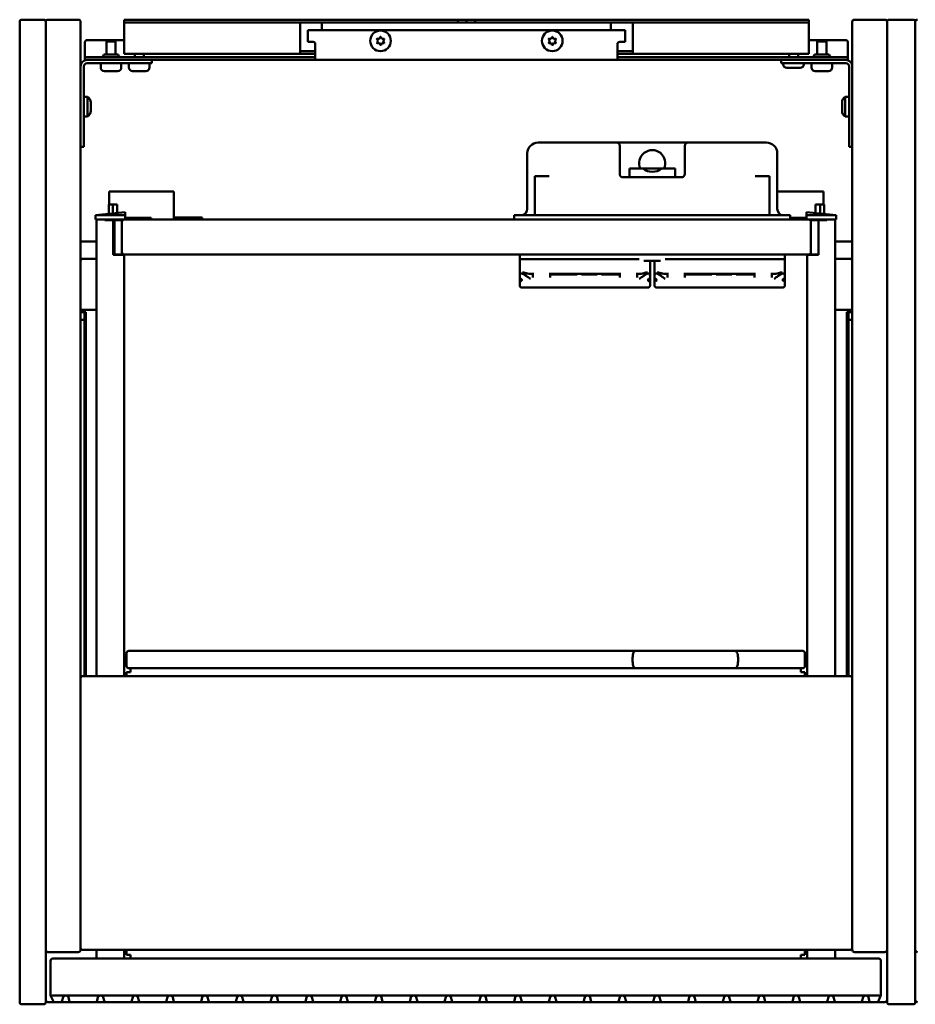
# Model space of a CAD drawing. Units: millimetres. Extents: x 451 to 1649, y 1259 to 1712.
# Drawn here: x 451 to 863, y 1259 to 1712 of the extents above; entities that cross this region are included whole.
import ezdxf

# ---------------------------------------------------------------- set-up
doc = ezdxf.new("R2010")
doc.units = ezdxf.units.MM
doc.header["$LTSCALE"] = 10
doc.layers.add('Visible Edges(Svedbergs)', color=7, linetype='Continuous', lineweight=50)

msp = doc.modelspace()

# ---------------------------------------------------------------- linework, layer by layer
at = {"layer": 'Visible Edges(Svedbergs)'}
for p, q in [((451, 1710.5), (451, 1259.5)), ((462, 1711.5), (452, 1711.5)), ((463, 1283.5), (463, 1710.5)), ((463, 1259.5), (463, 1710.5)), ((464, 1711.5), (478, 1711.5)), ((479, 1710.5), (479, 1283.5)), ((499, 1711.5), (504, 1711.5)), ((499, 1711.5), (499, 1710.25)), ((504, 1710.25), (499, 1710.25)), ((499, 1709), (499, 1710.25)), ((499, 1698.3), (499, 1709)), ((504, 1711.5), (652.5, 1711.5)), ((504, 1710.25), (652.5, 1710.25)), ((580, 1709), (580, 1710.25)), ((580, 1698.3), (580, 1709)), ((590, 1710.25), (590, 1709)), ((590, 1709), (590, 1706.75)), ((652.5, 1711.5), (656.5, 1711.5)), ((652.5, 1710.25), (652.5, 1711.5)), ((656.5, 1710.25), (652.5, 1710.25)), ((656.5, 1710.25), (656.5, 1711.5)), ((656.5, 1711.5), (660.5, 1711.5)), ((660.5, 1710.25), (656.5, 1710.25)), ((660.5, 1711.5), (660.5, 1710.25)), ((660.5, 1711.5), (809, 1711.5)), ((660.5, 1710.25), (809, 1710.25)), ((723, 1709), (723, 1710.25)), ((723, 1706.75), (723, 1709)), ((733, 1710.25), (733, 1709)), ((733, 1709), (733, 1698.3)), ((809, 1711.5), (814, 1711.5)), ((814, 1710.25), (809, 1710.25)), ((814, 1710.25), (814, 1711.5)), ((814, 1710.25), (814, 1709)), ((814, 1709), (814, 1698.3)), ((834, 1710.5), (834, 1283.5)), ((849, 1711.5), (835, 1711.5)), ((850, 1283.5), (850, 1710.5)), ((850, 1710.5), (850, 1259.5)), ((862, 1711.5), (851, 1711.5)), ((863, 1283.5), (863, 1710.5)), ((863, 1259.5), (863, 1710.5)), ((583.5, 1706.75), (583.5, 1701.3)), ((583.5, 1706.75), (586, 1706.75)), ((586, 1706.75), (727, 1706.75)), ((616.42, 1702.75), (616.91, 1703.6)), ((617.09, 1703.6), (617.58, 1702.75)), ((695.42, 1702.75), (695.91, 1703.6)), ((696.09, 1703.6), (696.58, 1702.75)), ((729.5, 1706.75), (727, 1706.75)), ((729.5, 1706.75), (729.5, 1701.3)), ((481, 1695.28), (481, 1701.14)), ((482, 1702.13), (499, 1702.13)), ((495.1, 1701.5), (490.9, 1701.5)), ((490.9, 1701.5), (490.9, 1695.5)), ((495.1, 1701.5), (495.1, 1695.5)), ((586, 1701.3), (583.5, 1701.3)), ((587, 1700.3), (587, 1695.5)), ((615.85, 1701.75), (615.35, 1702.6)), ((615.35, 1700.9), (615.85, 1701.75)), ((615.44, 1702.75), (616.42, 1702.75)), ((616.42, 1700.75), (615.44, 1700.75)), ((616.91, 1699.9), (616.42, 1700.75)), ((617.58, 1700.75), (617.09, 1699.9)), ((617.58, 1702.75), (618.56, 1702.75)), ((618.56, 1700.75), (617.58, 1700.75)), ((618.65, 1702.6), (618.15, 1701.75)), ((618.15, 1701.75), (618.65, 1700.9)), ((694.85, 1701.75), (694.35, 1702.6)), ((694.35, 1700.9), (694.85, 1701.75)), ((694.44, 1702.75), (695.42, 1702.75)), ((695.42, 1700.75), (694.44, 1700.75)), ((695.91, 1699.9), (695.42, 1700.75)), ((696.58, 1700.75), (696.09, 1699.9)), ((696.58, 1702.75), (697.56, 1702.75)), ((697.56, 1700.75), (696.58, 1700.75)), ((697.65, 1702.6), (697.15, 1701.75)), ((697.15, 1701.75), (697.65, 1700.9)), ((726, 1695.5), (726, 1700.3)), ((727, 1701.3), (729.5, 1701.3)), ((814, 1702.13), (831, 1702.13)), ((822.1, 1701.5), (817.9, 1701.5)), ((817.9, 1701.5), (817.9, 1695.5)), ((822.1, 1701.5), (822.1, 1695.5)), ((832, 1701.14), (832, 1695.28)), ((481, 1694.25), (481, 1695.28)), ((481, 1694.25), (482, 1694.25)), ((481, 1694.25), (481, 1693)), ((482, 1694.25), (586, 1694.25)), ((496.36, 1695.5), (489.64, 1695.5)), ((499, 1698.3), (499, 1695.8)), ((499, 1695.8), (580.14, 1695.8)), ((503.9, 1695.8), (503.9, 1694.25)), ((508.1, 1695.8), (508.1, 1694.25)), ((580, 1698.3), (580, 1695.85)), ((580.14, 1697.05), (581, 1697.05)), ((581, 1695.8), (580.14, 1695.8)), ((581, 1697.05), (587, 1697.05)), ((587, 1695.8), (581, 1695.8)), ((587, 1694.25), (586, 1694.25)), ((587, 1693), (587, 1695.5)), ((726, 1697.05), (732, 1697.05)), ((732, 1695.8), (726, 1695.8)), ((726, 1695.5), (726, 1693)), ((727, 1694.25), (726, 1694.25)), ((727, 1694.25), (831, 1694.25)), ((732, 1697.05), (732.86, 1697.05)), ((732.86, 1695.8), (732, 1695.8)), ((732.86, 1695.8), (814, 1695.8)), ((733, 1695.85), (733, 1698.3)), ((804.9, 1695.8), (804.9, 1694.25)), ((809.1, 1695.8), (809.1, 1694.25)), ((814, 1695.8), (814, 1698.3)), ((823.36, 1695.5), (816.64, 1695.5)), ((831, 1694.25), (832, 1694.25)), ((832, 1695.28), (832, 1694.25)), ((832, 1693), (832, 1694.25)), ((480.5, 1663), (480.5, 1690)), ((482, 1693), (481, 1693)), ((586, 1693), (482, 1693)), ((482, 1691.5), (501.75, 1691.5)), ((488.25, 1691.5), (488.25, 1689.5)), ((497.75, 1691.5), (497.75, 1689.5)), ((501.25, 1691.5), (501.25, 1689.5)), ((511.75, 1691.5), (501.75, 1691.5)), ((510.75, 1691.5), (510.75, 1689.5)), ((511.75, 1691.5), (511.75, 1693)), ((586, 1693), (587, 1693)), ((726, 1693), (587, 1693)), ((726, 1693), (727, 1693)), ((831, 1693), (727, 1693)), ((801.25, 1693), (801.25, 1691.5)), ((811.25, 1691.5), (801.25, 1691.5)), ((802.25, 1691.5), (802.25, 1691)), ((811.25, 1691.5), (831, 1691.5)), ((811.75, 1691.5), (811.75, 1691)), ((815.25, 1691.5), (815.25, 1689.5)), ((824.75, 1691.5), (824.75, 1689.5)), ((832, 1693), (831, 1693)), ((832.5, 1690), (832.5, 1663)), ((496.05, 1687.8), (489.95, 1687.8)), ((509.05, 1687.8), (502.95, 1687.8)), ((810.05, 1689.3), (803.95, 1689.3)), ((823.05, 1687.8), (816.95, 1687.8)), ((482.2, 1676), (480.5, 1676)), ((482.2, 1676), (482.2, 1667)), ((483.7, 1673.4), (483.7, 1669.6)), ((829.3, 1669.6), (829.3, 1673.4)), ((830.8, 1667), (830.8, 1676)), ((830.8, 1676), (832.5, 1676)), ((482.2, 1667), (480.5, 1667)), ((480.5, 1663), (480.5, 1653)), ((830.8, 1667), (832.5, 1667)), ((832.5, 1653), (832.5, 1663)), ((711, 1655), (689.5, 1655)), ((711, 1655), (725.5, 1655)), ((728.5, 1655), (725.5, 1655)), ((727, 1650), (727, 1653.5)), ((728.5, 1655), (755.5, 1655)), ((758.5, 1655), (755.5, 1655)), ((757, 1653.5), (757, 1650)), ((758.5, 1655), (773, 1655)), ((794.5, 1655), (773, 1655)), ((479, 1653), (480.5, 1653)), ((684.5, 1650), (684.5, 1624.5)), ((727, 1650), (727, 1640.5)), ((757, 1640.5), (757, 1650)), ((799.5, 1650), (799.5, 1624.5)), ((832.5, 1653), (834, 1653)), ((734.5, 1643), (731.5, 1643)), ((731.5, 1643), (731.5, 1639.6)), ((734.5, 1643), (737.75, 1643)), ((746.25, 1643), (737.75, 1643)), ((746.25, 1643), (749.5, 1643)), ((752.5, 1643), (749.5, 1643)), ((752.5, 1643), (752.5, 1639.6)), ((693.82, 1639.5), (688, 1639.5)), ((688, 1622), (688, 1639.5)), ((693.82, 1639.5), (694.6, 1639.5)), ((728.5, 1639), (755.5, 1639)), ((731.51, 1639.5), (731.51, 1639)), ((752.49, 1639), (752.49, 1639.5)), ((789.4, 1639.5), (790.18, 1639.5)), ((796, 1639.5), (790.18, 1639.5)), ((796, 1622), (796, 1639.5)), ((493.87, 1632.5), (492.17, 1632.5)), ((492.17, 1626.5), (492.17, 1632.5)), ((493.87, 1632.5), (520.17, 1632.5)), ((521.87, 1632.5), (520.17, 1632.5)), ((521.87, 1620.36), (521.87, 1632.5)), ((819.12, 1632.5), (799.5, 1632.5)), ((819.12, 1632.5), (820.82, 1632.5)), ((820.82, 1626.5), (820.82, 1632.5)), ((492, 1622.23), (492, 1626.5)), ((492, 1626.5), (493.8, 1626.5)), ((493.8, 1622.42), (493.8, 1626.5)), ((493.91, 1626.5), (493.8, 1626.5)), ((495.33, 1626.5), (493.91, 1626.5)), ((495.33, 1626.5), (495.85, 1626.5)), ((495.85, 1622.64), (495.85, 1626.5)), ((817.67, 1626.5), (817.15, 1626.5)), ((817.15, 1622.57), (817.15, 1626.5)), ((817.67, 1626.5), (819.09, 1626.5)), ((819.09, 1626.5), (819.2, 1626.5)), ((819.2, 1622.36), (819.2, 1626.5)), ((821, 1626.5), (819.2, 1626.5)), ((821, 1622.17), (821, 1626.5)), ((485.8, 1621.58), (499.5, 1623.02)), ((499.5, 1623.02), (499.5, 1622.48)), ((499.5, 1621.5), (499.5, 1622.48)), ((812.9, 1623.02), (812.9, 1622.48)), ((826.6, 1621.58), (812.9, 1623.02)), ((812.9, 1621.5), (812.9, 1622.48)), ((485.8, 1621.58), (485.8, 1621.5)), ((485.8, 1621.5), (485.8, 1619.5)), ((485.8, 1621.5), (487.1, 1621.5)), ((487.1, 1619.5), (485.8, 1619.5)), ((486.3, 1619.5), (486.3, 1409.5)), ((498.2, 1621.5), (487.1, 1621.5)), ((498.2, 1619.5), (487.1, 1619.5)), ((490.1, 1619.5), (490.1, 1619.3)), ((490.1, 1619.3), (494, 1619.3)), ((490.2, 1619.3), (490.2, 1619.5)), ((493.8, 1619.3), (493.8, 1619.5)), ((494, 1619.3), (494, 1603.3)), ((494.6, 1619.3), (494.6, 1603.5)), ((494.6, 1619.3), (495, 1619.3)), ((497.7, 1619.3), (495, 1619.3)), ((495.85, 1619.3), (495.85, 1619.5)), ((496.2, 1619.5), (496.2, 1619.3)), ((498, 1619), (498, 1618.5)), ((498, 1618.5), (498, 1604.5)), ((498.2, 1621.5), (499.5, 1621.5)), ((499, 1619.5), (498.2, 1619.5)), ((814, 1619.5), (499, 1619.5)), ((499.5, 1619.5), (499.5, 1621.5)), ((499.5, 1620.3), (508.5, 1620.3)), ((511.5, 1620.3), (508.5, 1620.3)), ((511.5, 1619.5), (511.5, 1620.3)), ((531.37, 1620.5), (521.87, 1620.5)), ((521.87, 1619.5), (521.87, 1620.36)), ((531.37, 1620.5), (534.87, 1620.5)), ((531.37, 1620.5), (531.37, 1619.5)), ((534.87, 1619.5), (534.87, 1620.5)), ((683.5, 1621.5), (678.5, 1621.5)), ((678.5, 1621.5), (678.5, 1619.5)), ((683.5, 1621.5), (800.5, 1621.5)), ((805.5, 1621.5), (800.5, 1621.5)), ((805.5, 1621.5), (805.5, 1619.5)), ((812.9, 1620.3), (805.5, 1620.3)), ((812.9, 1619.5), (812.9, 1621.5)), ((814.2, 1621.5), (812.9, 1621.5)), ((814, 1619.5), (814.2, 1619.5)), ((814.2, 1621.5), (825.3, 1621.5)), ((814.2, 1619.5), (825.3, 1619.5)), ((815, 1619), (815, 1618.5)), ((815, 1604.5), (815, 1618.5)), ((815.3, 1619.3), (818, 1619.3)), ((816.2, 1619.3), (816.2, 1619.5)), ((817.15, 1619.3), (817.15, 1619.5)), ((818.4, 1619.3), (818, 1619.3)), ((822.3, 1619.3), (818.4, 1619.3)), ((818.4, 1619.3), (818.4, 1603.3)), ((818.6, 1619.3), (818.6, 1619.5)), ((822.2, 1619.3), (822.2, 1619.5)), ((822.3, 1619.5), (822.3, 1619.3)), ((826.6, 1621.5), (825.3, 1621.5)), ((825.3, 1619.5), (826.6, 1619.5)), ((826.1, 1619.5), (826.1, 1409.5)), ((826.6, 1621.58), (826.6, 1621.5)), ((826.6, 1621.5), (826.6, 1619.5)), ((494.6, 1615.5), (494, 1615.5)), ((486.3, 1609.5), (479, 1609.5)), ((834, 1609.5), (826.1, 1609.5)), ((494.6, 1604.3), (494, 1604.3)), ((498, 1604.5), (498, 1603.8)), ((498, 1603.8), (498, 1603.5)), ((815, 1604.5), (815, 1603.8)), ((815, 1603.8), (815, 1603.5)), ((486.3, 1601.5), (480, 1601.5)), ((494, 1603.3), (498.1, 1603.3)), ((495, 1603.5), (494.6, 1603.5)), ((497.7, 1603.5), (495, 1603.5)), ((496.2, 1603.5), (496.2, 1603.3)), ((498, 1603.5), (497.7, 1603.5)), ((498.1, 1603.3), (499.1, 1603.3)), ((499, 1603.5), (814, 1603.5)), ((499.1, 1409.5), (499.1, 1603.3)), ((681, 1603.5), (681, 1601)), ((681, 1601.3), (686, 1601.3)), ((681, 1594.73), (681, 1601.3)), ((736, 1601.3), (686, 1601.3)), ((745.82, 1600.5), (738.18, 1600.5)), ((741, 1594.73), (741, 1600.5)), ((743, 1594.73), (743, 1600.5)), ((798, 1601.3), (748, 1601.3)), ((798, 1601.3), (803, 1601.3)), ((803, 1603.5), (803, 1601)), ((803, 1594.73), (803, 1601.3)), ((814.3, 1603.3), (813.3, 1603.3)), ((813.3, 1409.5), (813.3, 1603.3)), ((818.4, 1603.3), (814.3, 1603.3)), ((815, 1603.5), (815.3, 1603.5)), ((815.3, 1603.5), (818, 1603.5)), ((816.2, 1603.3), (816.2, 1603.5)), ((818, 1603.5), (818.4, 1603.5)), ((833, 1601.5), (826.1, 1601.5)), ((681, 1593.8), (681, 1594.73)), ((684.48, 1594.75), (681.67, 1594.75)), ((686, 1594.58), (687, 1594.58)), ((687, 1595.08), (687, 1593.3)), ((695, 1593.3), (695, 1595.08)), ((695, 1594.58), (727, 1594.58)), ((707.4, 1594.58), (707.4, 1594.25)), ((709.4, 1594.25), (709.4, 1594.58)), ((716.6, 1594.58), (716.6, 1594.25)), ((718.6, 1594.25), (718.6, 1594.58)), ((727, 1595.08), (727, 1593.3)), ((735, 1593.3), (735, 1595.08)), ((735, 1594.58), (736, 1594.58)), ((740.33, 1594.75), (737.52, 1594.75)), ((741, 1594.73), (741, 1593.8)), ((743, 1593.8), (743, 1594.73)), ((746.48, 1594.75), (743.67, 1594.75)), ((748, 1594.58), (749, 1594.58)), ((749, 1595.08), (749, 1593.3)), ((757, 1593.3), (757, 1595.08)), ((757, 1594.58), (789, 1594.58)), ((769.4, 1594.58), (769.4, 1594.25)), ((771.4, 1594.25), (771.4, 1594.58)), ((778.6, 1594.58), (778.6, 1594.25)), ((780.6, 1594.25), (780.6, 1594.58)), ((789, 1595.08), (789, 1593.3)), ((797, 1593.3), (797, 1595.08)), ((797, 1594.58), (798, 1594.58)), ((802.33, 1594.75), (799.52, 1594.75)), ((803, 1594.73), (803, 1593.8)), ((681.03, 1593.8), (681, 1593.8)), ((681, 1592.25), (681, 1589.25)), ((687, 1593.3), (687, 1592.86)), ((695, 1594.25), (707.4, 1594.25)), ((695, 1592.86), (695, 1593.3)), ((709.4, 1594.25), (716.6, 1594.25)), ((718.6, 1594.25), (727, 1594.25)), ((727, 1593.3), (727, 1592.86)), ((735, 1592.86), (735, 1593.3)), ((741, 1593.8), (740.97, 1593.8)), ((741, 1592.25), (741, 1589.25)), ((743.03, 1593.8), (743, 1593.8)), ((743, 1592.25), (743, 1589.25)), ((749, 1593.3), (749, 1592.86)), ((757, 1594.25), (769.4, 1594.25)), ((757, 1592.86), (757, 1593.3)), ((771.4, 1594.25), (778.6, 1594.25)), ((780.6, 1594.25), (789, 1594.25)), ((789, 1593.3), (789, 1592.86)), ((797, 1592.86), (797, 1593.3)), ((803, 1593.8), (802.97, 1593.8)), ((803, 1592.25), (803, 1589.25)), ((682, 1588.25), (686, 1588.25)), ((736, 1588.25), (686, 1588.25)), ((736, 1588.25), (740, 1588.25)), ((744, 1588.25), (748, 1588.25)), ((798, 1588.25), (748, 1588.25)), ((798, 1588.25), (802, 1588.25)), ((479, 1578), (480.8, 1578)), ((481.5, 1577), (479, 1577)), ((480.8, 1578), (483.8, 1578)), ((480.8, 1578), (480.8, 1577.67)), ((480.8, 1577.67), (480.8, 1577)), ((481.5, 1577), (481.5, 1576.83)), ((481.5, 1576.83), (481.5, 1409.5)), ((483.8, 1578), (486.3, 1578)), ((829.2, 1578), (826.1, 1578)), ((832.2, 1578), (829.2, 1578)), ((831.5, 1577), (831.5, 1576.83)), ((831.5, 1577), (834, 1577)), ((831.5, 1576.83), (831.5, 1409.5)), ((832.2, 1578), (832.2, 1577.67)), ((834, 1578), (832.2, 1578)), ((832.2, 1577.67), (832.2, 1577)), ((480.8, 1573.34), (479, 1573.34)), ((480.8, 1574.5), (480.8, 1576.3)), ((480.8, 1574.5), (480.8, 1573.34)), ((480.8, 1573.34), (480.8, 1409.5)), ((832.2, 1574.5), (832.2, 1576.3)), ((832.2, 1574.5), (832.2, 1573.34)), ((832.2, 1573.34), (832.2, 1409.5)), ((832.2, 1573.34), (834, 1573.34)), ((500.2, 1414.1), (500.2, 1420.1)), ((734.29, 1421.1), (501.2, 1421.1)), ((734.29, 1421.1), (780.11, 1421.1)), ((811.2, 1421.1), (780.11, 1421.1)), ((812.2, 1420.1), (812.2, 1414.1)), ((833, 1409.5), (480, 1409.5)), ((500.2, 1411.3), (500.2, 1409.5)), ((502, 1411.3), (500.2, 1411.3)), ((501.2, 1413.1), (734.29, 1413.1)), ((502, 1413.1), (502, 1411.3)), ((780.11, 1413.1), (734.29, 1413.1)), ((780.11, 1413.1), (811.2, 1413.1)), ((810.4, 1411.3), (810.4, 1413.1)), ((812.2, 1411.3), (810.4, 1411.3)), ((812.2, 1411.3), (812.2, 1409.5)), ((478, 1282.5), (464, 1282.5)), ((480, 1283.5), (833, 1283.5)), ((486.3, 1283.5), (486.3, 1279.5)), ((499.1, 1279.5), (499.1, 1283.5)), ((500.2, 1283.5), (500.2, 1281.3)), ((812.2, 1283.5), (812.2, 1281.3)), ((813.3, 1279.5), (813.3, 1283.5)), ((826.1, 1283.5), (826.1, 1279.5)), ((835, 1282.5), (849, 1282.5)), ((465.2, 1278.5), (465.2, 1262.5)), ((846.2, 1279.5), (466.2, 1279.5)), ((500.2, 1281.3), (502, 1281.3)), ((502, 1281.3), (502, 1279.5)), ((810.4, 1279.5), (810.4, 1281.3)), ((810.4, 1281.3), (812.2, 1281.3)), ((847.2, 1262.5), (847.2, 1278.5)), ((464, 1259.5), (467.24, 1259.5)), ((465.49, 1261.87), (465.2, 1262.5)), ((465.49, 1261.87), (466.33, 1260.08)), ((466.2, 1262.5), (471.97, 1262.5)), ((469.63, 1259.5), (467.24, 1259.5)), ((469.63, 1259.5), (474.77, 1259.5)), ((471, 1261.76), (470.59, 1260.24)), ((472.43, 1262.5), (471.97, 1262.5)), ((472.43, 1262.5), (487.97, 1262.5)), ((473.81, 1260.24), (473.4, 1261.76)), ((485.63, 1259.5), (474.77, 1259.5)), ((485.63, 1259.5), (490.77, 1259.5)), ((487, 1261.76), (486.59, 1260.24)), ((488.43, 1262.5), (487.97, 1262.5)), ((488.43, 1262.5), (503.97, 1262.5)), ((489.81, 1260.24), (489.4, 1261.76)), ((501.63, 1259.5), (490.77, 1259.5)), ((501.63, 1259.5), (506.77, 1259.5)), ((503, 1261.76), (502.59, 1260.24)), ((504.43, 1262.5), (503.97, 1262.5)), ((504.43, 1262.5), (519.97, 1262.5)), ((505.81, 1260.24), (505.4, 1261.76)), ((517.63, 1259.5), (506.77, 1259.5)), ((517.63, 1259.5), (522.77, 1259.5)), ((519, 1261.76), (518.59, 1260.24)), ((520.43, 1262.5), (519.97, 1262.5)), ((520.43, 1262.5), (535.97, 1262.5)), ((521.81, 1260.24), (521.4, 1261.76)), ((533.63, 1259.5), (522.77, 1259.5)), ((533.63, 1259.5), (538.77, 1259.5)), ((535, 1261.76), (534.59, 1260.24)), ((536.43, 1262.5), (535.97, 1262.5)), ((536.43, 1262.5), (551.97, 1262.5)), ((537.81, 1260.24), (537.4, 1261.76)), ((549.63, 1259.5), (538.77, 1259.5)), ((549.63, 1259.5), (554.77, 1259.5)), ((551, 1261.76), (550.59, 1260.24)), ((552.43, 1262.5), (551.97, 1262.5)), ((552.43, 1262.5), (567.97, 1262.5)), ((553.81, 1260.24), (553.4, 1261.76)), ((565.63, 1259.5), (554.77, 1259.5)), ((565.63, 1259.5), (570.77, 1259.5)), ((567, 1261.76), (566.59, 1260.24)), ((568.43, 1262.5), (567.97, 1262.5)), ((568.43, 1262.5), (583.97, 1262.5)), ((569.81, 1260.24), (569.4, 1261.76)), ((581.63, 1259.5), (570.77, 1259.5)), ((581.63, 1259.5), (586.77, 1259.5)), ((583, 1261.76), (582.59, 1260.24)), ((584.43, 1262.5), (583.97, 1262.5)), ((584.43, 1262.5), (599.97, 1262.5)), ((585.81, 1260.24), (585.4, 1261.76)), ((597.63, 1259.5), (586.77, 1259.5)), ((597.63, 1259.5), (602.77, 1259.5)), ((599, 1261.76), (598.59, 1260.24)), ((600.43, 1262.5), (599.97, 1262.5)), ((600.43, 1262.5), (615.97, 1262.5)), ((601.81, 1260.24), (601.4, 1261.76)), ((613.63, 1259.5), (602.77, 1259.5)), ((613.63, 1259.5), (618.77, 1259.5)), ((615, 1261.76), (614.59, 1260.24)), ((616.43, 1262.5), (615.97, 1262.5)), ((616.43, 1262.5), (631.97, 1262.5)), ((617.81, 1260.24), (617.4, 1261.76)), ((629.63, 1259.5), (618.77, 1259.5)), ((629.63, 1259.5), (634.77, 1259.5)), ((631, 1261.76), (630.59, 1260.24)), ((632.43, 1262.5), (631.97, 1262.5)), ((632.43, 1262.5), (647.97, 1262.5)), ((633.81, 1260.24), (633.4, 1261.76)), ((645.63, 1259.5), (634.77, 1259.5)), ((645.63, 1259.5), (650.77, 1259.5)), ((647, 1261.76), (646.59, 1260.24)), ((648.43, 1262.5), (647.97, 1262.5)), ((648.43, 1262.5), (663.97, 1262.5)), ((649.81, 1260.24), (649.4, 1261.76)), ((661.63, 1259.5), (650.77, 1259.5)), ((661.63, 1259.5), (666.77, 1259.5)), ((663, 1261.76), (662.59, 1260.24)), ((664.43, 1262.5), (663.97, 1262.5)), ((664.43, 1262.5), (679.97, 1262.5)), ((665.81, 1260.24), (665.4, 1261.76)), ((677.63, 1259.5), (666.77, 1259.5)), ((677.63, 1259.5), (682.77, 1259.5)), ((679, 1261.76), (678.59, 1260.24)), ((680.43, 1262.5), (679.97, 1262.5)), ((680.43, 1262.5), (695.97, 1262.5)), ((681.81, 1260.24), (681.4, 1261.76)), ((693.63, 1259.5), (682.77, 1259.5)), ((693.63, 1259.5), (698.77, 1259.5)), ((695, 1261.76), (694.59, 1260.24)), ((696.43, 1262.5), (695.97, 1262.5)), ((696.43, 1262.5), (711.97, 1262.5)), ((697.81, 1260.24), (697.4, 1261.76)), ((709.63, 1259.5), (698.77, 1259.5)), ((709.63, 1259.5), (714.77, 1259.5)), ((711, 1261.76), (710.59, 1260.24)), ((712.43, 1262.5), (711.97, 1262.5)), ((712.43, 1262.5), (727.97, 1262.5)), ((713.81, 1260.24), (713.4, 1261.76)), ((725.63, 1259.5), (714.77, 1259.5)), ((725.63, 1259.5), (730.77, 1259.5)), ((727, 1261.76), (726.59, 1260.24)), ((728.43, 1262.5), (727.97, 1262.5)), ((728.43, 1262.5), (743.97, 1262.5)), ((729.81, 1260.24), (729.4, 1261.76)), ((741.63, 1259.5), (730.77, 1259.5)), ((741.63, 1259.5), (746.77, 1259.5)), ((743, 1261.76), (742.59, 1260.24)), ((744.43, 1262.5), (743.97, 1262.5)), ((744.43, 1262.5), (759.97, 1262.5)), ((745.81, 1260.24), (745.4, 1261.76)), ((757.63, 1259.5), (746.77, 1259.5)), ((757.63, 1259.5), (762.77, 1259.5)), ((759, 1261.76), (758.59, 1260.24)), ((760.43, 1262.5), (759.97, 1262.5)), ((760.43, 1262.5), (775.97, 1262.5)), ((761.81, 1260.24), (761.4, 1261.76)), ((773.63, 1259.5), (762.77, 1259.5)), ((773.63, 1259.5), (778.77, 1259.5)), ((775, 1261.76), (774.59, 1260.24)), ((776.43, 1262.5), (775.97, 1262.5)), ((776.43, 1262.5), (791.97, 1262.5)), ((777.81, 1260.24), (777.4, 1261.76)), ((789.63, 1259.5), (778.77, 1259.5)), ((789.63, 1259.5), (794.77, 1259.5)), ((791, 1261.76), (790.59, 1260.24)), ((792.43, 1262.5), (791.97, 1262.5)), ((792.43, 1262.5), (807.97, 1262.5)), ((793.81, 1260.24), (793.4, 1261.76)), ((805.63, 1259.5), (794.77, 1259.5)), ((805.63, 1259.5), (810.77, 1259.5)), ((807, 1261.76), (806.59, 1260.24)), ((808.43, 1262.5), (807.97, 1262.5)), ((808.43, 1262.5), (823.97, 1262.5)), ((809.81, 1260.24), (809.4, 1261.76)), ((821.63, 1259.5), (810.77, 1259.5)), ((821.63, 1259.5), (826.77, 1259.5)), ((823, 1261.76), (822.59, 1260.24)), ((824.43, 1262.5), (823.97, 1262.5)), ((824.43, 1262.5), (839.97, 1262.5)), ((825.81, 1260.24), (825.4, 1261.76)), ((837.63, 1259.5), (826.77, 1259.5)), ((837.63, 1259.5), (842.77, 1259.5)), ((839, 1261.76), (838.59, 1260.24)), ((840.43, 1262.5), (839.97, 1262.5)), ((840.43, 1262.5), (846.2, 1262.5)), ((841.81, 1260.24), (841.4, 1261.76)), ((845.16, 1259.5), (842.77, 1259.5)), ((845.16, 1259.5), (849, 1259.5)), ((846.07, 1260.08), (846.91, 1261.87)), ((847.2, 1262.5), (846.91, 1261.87)), ((452, 1258.5), (462, 1258.5)), ((851, 1258.5), (862, 1258.5))]:
    msp.add_line(p, q, dxfattribs=at)
for centre in [(617, 1701.75), (696, 1701.75)]:
    msp.add_circle(centre, 4.75, dxfattribs=at)
for centre, radius, start, end in [((452, 1710.5), 1, 90, 180), ((462, 1710.5), 1, 0, 90), ((464, 1710.5), 1, 90, 180), ((478, 1710.5), 1, 0, 90), ((835, 1710.5), 1, 90, 180), ((849, 1710.5), 1, 0, 90), ((851, 1710.5), 1, 90, 180), ((862, 1710.5), 1, 0, 90), ((864, 1710.5), 1, 90, 180), ((617, 1703.55), 0.1, 30, 150), ((696, 1703.55), 0.1, 30, 150), ((586, 1700.3), 1, 0, 90), ((615.44, 1702.65), 0.1, 90, 210), ((615.44, 1700.85), 0.1, 150, 270), ((617, 1699.95), 0.1, 210, 330), ((618.56, 1702.65), 0.1, 330, 90), ((618.56, 1700.85), 0.1, 270, 30), ((694.44, 1702.65), 0.1, 90, 210), ((694.44, 1700.85), 0.1, 150, 270), ((696, 1699.95), 0.1, 210, 330), ((697.56, 1702.65), 0.1, 330, 90), ((697.56, 1700.85), 0.1, 270, 30), ((727, 1700.3), 1, 90, 180), ((488.39, 1695.5), 1.25, 270, 0), ((497.61, 1695.5), 1.25, 180, 270), ((815.39, 1695.5), 1.25, 270, 0), ((824.61, 1695.5), 1.25, 180, 270), ((482, 1690), 3, 90, 180), ((482, 1690), 1.5, 90, 180), ((803.95, 1691), 1.7, 180, 270), ((810.05, 1691), 1.7, 270, 0), ((831, 1690), 3, 0, 90), ((831, 1690), 1.5, 0, 90), ((489.95, 1689.5), 1.7, 180, 270), ((496.05, 1689.5), 1.7, 270, 0), ((502.95, 1689.5), 1.7, 180, 270), ((509.05, 1689.5), 1.7, 270, 0), ((816.95, 1689.5), 1.7, 180, 270), ((823.05, 1689.5), 1.7, 270, 0), ((480.7, 1673.4), 3, 0, 60), ((832.3, 1673.4), 3, 120, 180), ((480.7, 1669.6), 3, 300, 0), ((832.3, 1669.6), 3, 180, 240), ((689.5, 1650), 5, 90, 180), ((725.5, 1653.5), 1.5, 0, 90), ((758.5, 1653.5), 1.5, 90, 180), ((794.5, 1650), 5, 0, 90), ((742, 1645.5), 6, 335.3757, 204.6243), ((728.5, 1640.5), 1.5, 180, 270), ((742, 1648.27), 6.77, 231.1199, 308.8801), ((755.5, 1640.5), 1.5, 270, 0), ((681.5, 1624.5), 3, 270, 0), ((687.5, 1622), 0.5, 270, 0), ((796.5, 1622), 0.5, 180, 270), ((802.5, 1624.5), 3, 180, 270), ((495.8, 1619.1), 1.2, 160.5288, 170.4059), ((495.8, 1619.1), 0.4, 90, 150), ((497.7, 1619), 0.3, 0, 90), ((499, 1618.5), 1, 90, 180), ((814, 1618.5), 1, 0, 90), ((815.3, 1619), 0.3, 90, 180), ((817.2, 1619.1), 0.4, 30, 90), ((817.2, 1619.1), 1.2, 9.5941, 19.4712), ((497.7, 1603.8), 0.3, 270, 0), ((499, 1604.5), 1, 180, 270), ((814, 1604.5), 1, 270, 0), ((815.3, 1603.8), 0.3, 180, 270), ((480, 1600.5), 1, 90, 180), ((833, 1600.5), 1, 0, 90), ((682, 1589.25), 1, 180, 270), ((740, 1589.25), 1, 270, 0), ((744, 1589.25), 1, 180, 270), ((802, 1589.25), 1, 270, 0), ((501.2, 1420.1), 1, 90, 180), ((811.2, 1420.1), 1, 0, 90), ((501.2, 1414.1), 1, 180, 270), ((811.2, 1414.1), 1, 270, 0), ((480, 1408.5), 1, 90, 180), ((833, 1408.5), 1, 0, 90), ((464, 1283.5), 1, 180, 270), ((478, 1283.5), 1, 270, 0), ((480, 1284.5), 1, 180, 270), ((833, 1284.5), 1, 270, 0), ((835, 1283.5), 1, 180, 270), ((849, 1283.5), 1, 270, 0), ((864, 1283.5), 1, 180, 270), ((466.2, 1278.5), 1, 90, 180), ((846.2, 1278.5), 1, 0, 90), ((452, 1259.5), 1, 180, 270), ((462, 1259.5), 1, 270, 0), ((464, 1260.5), 1, 180, 270), ((467.24, 1260.5), 1, 205, 270), ((469.63, 1260.5), 1, 270, 345), ((471.97, 1261.5), 1, 90, 165), ((472.43, 1261.5), 1, 15, 90), ((474.77, 1260.5), 1, 195, 270), ((485.63, 1260.5), 1, 270, 345), ((487.97, 1261.5), 1, 90, 165), ((488.43, 1261.5), 1, 15, 90), ((490.77, 1260.5), 1, 195, 270), ((501.63, 1260.5), 1, 270, 345), ((503.97, 1261.5), 1, 90, 165), ((504.43, 1261.5), 1, 15, 90), ((506.77, 1260.5), 1, 195, 270), ((517.63, 1260.5), 1, 270, 345), ((519.97, 1261.5), 1, 90, 165), ((520.43, 1261.5), 1, 15, 90), ((522.77, 1260.5), 1, 195, 270), ((533.63, 1260.5), 1, 270, 345), ((535.97, 1261.5), 1, 90, 165), ((536.43, 1261.5), 1, 15, 90), ((538.77, 1260.5), 1, 195, 270), ((549.63, 1260.5), 1, 270, 345), ((551.97, 1261.5), 1, 90, 165), ((552.43, 1261.5), 1, 15, 90), ((554.77, 1260.5), 1, 195, 270), ((565.63, 1260.5), 1, 270, 345), ((567.97, 1261.5), 1, 90, 165), ((568.43, 1261.5), 1, 15, 90), ((570.77, 1260.5), 1, 195, 270), ((581.63, 1260.5), 1, 270, 345), ((583.97, 1261.5), 1, 90, 165), ((584.43, 1261.5), 1, 15, 90), ((586.77, 1260.5), 1, 195, 270), ((597.63, 1260.5), 1, 270, 345), ((599.97, 1261.5), 1, 90, 165), ((600.43, 1261.5), 1, 15, 90), ((602.77, 1260.5), 1, 195, 270), ((613.63, 1260.5), 1, 270, 345), ((615.97, 1261.5), 1, 90, 165), ((616.43, 1261.5), 1, 15, 90), ((618.77, 1260.5), 1, 195, 270), ((629.63, 1260.5), 1, 270, 345), ((631.97, 1261.5), 1, 90, 165), ((632.43, 1261.5), 1, 15, 90), ((634.77, 1260.5), 1, 195, 270), ((645.63, 1260.5), 1, 270, 345), ((647.97, 1261.5), 1, 90, 165), ((648.43, 1261.5), 1, 15, 90), ((650.77, 1260.5), 1, 195, 270), ((661.63, 1260.5), 1, 270, 345), ((663.97, 1261.5), 1, 90, 165), ((664.43, 1261.5), 1, 15, 90), ((666.77, 1260.5), 1, 195, 270), ((677.63, 1260.5), 1, 270, 345), ((679.97, 1261.5), 1, 90, 165), ((680.43, 1261.5), 1, 15, 90), ((682.77, 1260.5), 1, 195, 270), ((693.63, 1260.5), 1, 270, 345), ((695.97, 1261.5), 1, 90, 165), ((696.43, 1261.5), 1, 15, 90), ((698.77, 1260.5), 1, 195, 270), ((709.63, 1260.5), 1, 270, 345), ((711.97, 1261.5), 1, 90, 165), ((712.43, 1261.5), 1, 15, 90), ((714.77, 1260.5), 1, 195, 270), ((725.63, 1260.5), 1, 270, 345), ((727.97, 1261.5), 1, 90, 165), ((728.43, 1261.5), 1, 15, 90), ((730.77, 1260.5), 1, 195, 270), ((741.63, 1260.5), 1, 270, 345), ((743.97, 1261.5), 1, 90, 165), ((744.43, 1261.5), 1, 15, 90), ((746.77, 1260.5), 1, 195, 270), ((757.63, 1260.5), 1, 270, 345), ((759.97, 1261.5), 1, 90, 165), ((760.43, 1261.5), 1, 15, 90), ((762.77, 1260.5), 1, 195, 270), ((773.63, 1260.5), 1, 270, 345), ((775.97, 1261.5), 1, 90, 165), ((776.43, 1261.5), 1, 15, 90), ((778.77, 1260.5), 1, 195, 270), ((789.63, 1260.5), 1, 270, 345), ((791.97, 1261.5), 1, 90, 165), ((792.43, 1261.5), 1, 15, 90), ((794.77, 1260.5), 1, 195, 270), ((805.63, 1260.5), 1, 270, 345), ((807.97, 1261.5), 1, 90, 165), ((808.43, 1261.5), 1, 15, 90), ((810.77, 1260.5), 1, 195, 270), ((821.63, 1260.5), 1, 270, 345), ((823.97, 1261.5), 1, 90, 165), ((824.43, 1261.5), 1, 15, 90), ((826.77, 1260.5), 1, 195, 270), ((837.63, 1260.5), 1, 270, 345), ((839.97, 1261.5), 1, 90, 165), ((840.43, 1261.5), 1, 15, 90), ((842.77, 1260.5), 1, 195, 270), ((845.16, 1260.5), 1, 270, 335), ((849, 1260.5), 1, 270, 0), ((851, 1259.5), 1, 180, 270), ((862, 1259.5), 1, 270, 0), ((864, 1260.5), 1, 180, 270)]:
    msp.add_arc(centre, radius, start, end, dxfattribs=at)
for centre, major_axis, ratio, start_param, end_param in [((482, 1701.14), (-1, 0), 0.984808, 4.712389, 6.283185), ((831, 1701.14), (1, 0), 0.984808, 0, 1.570796), ((482.22, 1572), (0, -5), 0.555556, 3.402544, 3.676777), ((830.78, 1572), (0, -5), 0.555556, 2.606408, 2.880641), ((466.2, 1260.36), (0, 2.14), 0.466308, 0, 0.785398), ((846.2, 1260.36), (0, 2.14), 0.466308, 5.497787, 6.283185)]:
    msp.add_ellipse(centre, major_axis=major_axis, ratio=ratio, start_param=start_param, end_param=end_param, dxfattribs=at)
for points, knots in [([(580, 1697.16), (580, 1697.15), (580, 1697.14), (580.01, 1697.09), (580.03, 1697.07), (580.09, 1697.05), (580.11, 1697.05), (580.14, 1697.05)], [0.14540135, 0.14540135, 0.14540135, 0.14540135, 0.15282419, 0.15282419, 0.18235888, 0.18235888, 0.19869276, 0.19869276, 0.19869276, 0.19869276]), ([(580.14, 1695.8), (580.12, 1695.8), (580.09, 1695.8), (580.02, 1695.81), (580, 1695.83), (580, 1695.85)], [0.09921509, 0.09921509, 0.09921509, 0.09921509, 0.11362218, 0.11362218, 0.1513597, 0.1513597, 0.1513597, 0.1513597]), ([(732.86, 1697.05), (732.89, 1697.05), (732.91, 1697.05), (732.97, 1697.07), (732.99, 1697.09), (733, 1697.14), (733, 1697.15), (733, 1697.16)], [0.98927981, 0.98927981, 0.98927981, 0.98927981, 1.00561369, 1.00561369, 1.03514839, 1.03514839, 1.04257123, 1.04257123, 1.04257123, 1.04257123]), ([(733, 1695.85), (733, 1695.83), (732.98, 1695.81), (732.91, 1695.8), (732.88, 1695.8), (732.86, 1695.8)], [0.1580782, 0.1580782, 0.1580782, 0.1580782, 0.19581572, 0.19581572, 0.21022281, 0.21022281, 0.21022281, 0.21022281]), ([(686, 1592.25), (685.55, 1592.57), (685.05, 1592.92), (684.09, 1593.58), (683.62, 1593.88), (682.93, 1594.29), (682.63, 1594.45), (682.1, 1594.68), (681.86, 1594.75), (681.5, 1594.75), (681.36, 1594.7), (681.15, 1594.45), (681.09, 1594.25), (681.02, 1593.8), (681.01, 1593.52), (681, 1592.9), (681, 1592.56), (681, 1592.25)], [-1.8954611, -1.8954611, -1.8954611, -1.8954611, -1.729139, -1.729139, -1.562817, -1.562817, -1.4494653, -1.4494653, -1.3361136, -1.3361136, -1.2362536, -1.2362536, -1.1363935, -1.1363935, -1.042062, -1.042062, -0.9477305, -0.9477305, -0.9477305, -0.9477305]), ([(686, 1594.58), (685.55, 1594.58), (685.1, 1594.63), (684.24, 1594.79), (683.82, 1594.9), (683.25, 1595.06), (683.06, 1595.11), (682.76, 1595.18), (682.63, 1595.21), (682.41, 1595.24), (682.3, 1595.25), (682.23, 1595.25)], [0, 0, 0, 0, 0.1336923, 0.1336923, 0.2717458, 0.2717458, 0.3432046, 0.3432046, 0.3986608, 0.3986608, 0.4566423, 0.4566423, 0.4566423, 0.4566423]), ([(739.77, 1595.25), (739.69, 1595.25), (739.59, 1595.24), (739.32, 1595.2), (739.15, 1595.16), (738.71, 1595.05), (738.43, 1594.97), (737.74, 1594.79), (737.31, 1594.7), (736.58, 1594.6), (736.29, 1594.58), (736, 1594.58)], [0.0000279, 0.0000279, 0.0000279, 0.0000279, 0.0601185, 0.0601185, 0.132937, 0.132937, 0.2347339, 0.2347339, 0.3694593, 0.3694593, 0.4568505, 0.4568505, 0.4568505, 0.4568505]), ([(741, 1592.25), (741, 1592.56), (741, 1592.9), (740.99, 1593.52), (740.98, 1593.8), (740.91, 1594.25), (740.85, 1594.45), (740.64, 1594.7), (740.5, 1594.75), (740.14, 1594.75), (739.9, 1594.68), (739.37, 1594.45), (739.07, 1594.29), (738.38, 1593.88), (737.91, 1593.58), (736.95, 1592.92), (736.45, 1592.57), (736, 1592.25)], [-0.9477305, -0.9477305, -0.9477305, -0.9477305, -0.853399, -0.853399, -0.7590675, -0.7590675, -0.6592075, -0.6592075, -0.5593474, -0.5593474, -0.4459958, -0.4459958, -0.3326441, -0.3326441, -0.166322, -0.166322, 0, 0, 0, 0]), ([(748, 1592.25), (747.55, 1592.57), (747.05, 1592.92), (746.09, 1593.58), (745.62, 1593.88), (744.93, 1594.29), (744.63, 1594.45), (744.1, 1594.68), (743.86, 1594.75), (743.5, 1594.75), (743.36, 1594.7), (743.15, 1594.45), (743.09, 1594.25), (743.02, 1593.8), (743.01, 1593.52), (743, 1592.9), (743, 1592.56), (743, 1592.25)], [-1.8954611, -1.8954611, -1.8954611, -1.8954611, -1.729139, -1.729139, -1.562817, -1.562817, -1.4494653, -1.4494653, -1.3361136, -1.3361136, -1.2362536, -1.2362536, -1.1363935, -1.1363935, -1.042062, -1.042062, -0.9477305, -0.9477305, -0.9477305, -0.9477305]), ([(748, 1594.58), (747.55, 1594.58), (747.1, 1594.63), (746.24, 1594.79), (745.82, 1594.9), (745.25, 1595.06), (745.06, 1595.11), (744.76, 1595.18), (744.63, 1595.21), (744.41, 1595.24), (744.3, 1595.25), (744.23, 1595.25)], [0, 0, 0, 0, 0.1336923, 0.1336923, 0.2717458, 0.2717458, 0.3432046, 0.3432046, 0.3986608, 0.3986608, 0.4566423, 0.4566423, 0.4566423, 0.4566423]), ([(801.77, 1595.25), (801.69, 1595.25), (801.59, 1595.24), (801.32, 1595.2), (801.15, 1595.16), (800.71, 1595.05), (800.43, 1594.97), (799.74, 1594.79), (799.31, 1594.7), (798.58, 1594.6), (798.29, 1594.58), (798, 1594.58)], [0.0000279, 0.0000279, 0.0000279, 0.0000279, 0.0601185, 0.0601185, 0.132937, 0.132937, 0.2347339, 0.2347339, 0.3694593, 0.3694593, 0.4568505, 0.4568505, 0.4568505, 0.4568505]), ([(803, 1592.25), (803, 1592.56), (803, 1592.9), (802.99, 1593.52), (802.98, 1593.8), (802.91, 1594.25), (802.85, 1594.45), (802.64, 1594.7), (802.5, 1594.75), (802.14, 1594.75), (801.9, 1594.68), (801.37, 1594.45), (801.07, 1594.29), (800.38, 1593.88), (799.91, 1593.58), (798.95, 1592.92), (798.45, 1592.57), (798, 1592.25)], [-0.9477305, -0.9477305, -0.9477305, -0.9477305, -0.853399, -0.853399, -0.7590675, -0.7590675, -0.6592075, -0.6592075, -0.5593474, -0.5593474, -0.4459958, -0.4459958, -0.3326441, -0.3326441, -0.166322, -0.166322, 0, 0, 0, 0]), ([(681.4, 1591.75), (681.4, 1591.81), (681.4, 1591.88), (681.42, 1592), (681.44, 1592.05), (681.48, 1592.14), (681.51, 1592.19), (681.57, 1592.24), (681.61, 1592.25), (681.68, 1592.25), (681.72, 1592.24), (681.8, 1592.18), (681.84, 1592.14), (681.89, 1592.05), (681.92, 1592), (681.95, 1591.88), (681.96, 1591.81), (681.96, 1591.69), (681.95, 1591.62), (681.92, 1591.5), (681.89, 1591.45), (681.84, 1591.36), (681.8, 1591.32), (681.72, 1591.26), (681.68, 1591.25), (681.61, 1591.25), (681.57, 1591.26), (681.51, 1591.31), (681.48, 1591.36), (681.44, 1591.45), (681.42, 1591.5), (681.4, 1591.62), (681.4, 1591.69), (681.4, 1591.75)], [-0.3246303, -0.3246303, -0.3246303, -0.3246303, -0.3059578, -0.3059578, -0.2872852, -0.2872852, -0.2660165, -0.2660165, -0.2447477, -0.2447477, -0.2223594, -0.2223594, -0.1999712, -0.1999712, -0.1811432, -0.1811432, -0.1623152, -0.1623152, -0.1434872, -0.1434872, -0.1246592, -0.1246592, -0.1022709, -0.1022709, -0.0798827, -0.0798827, -0.0586139, -0.0586139, -0.0373451, -0.0373451, -0.0186726, -0.0186726, 0, 0, 0, 0]), ([(740.6, 1591.75), (740.6, 1591.69), (740.6, 1591.62), (740.58, 1591.5), (740.56, 1591.45), (740.52, 1591.36), (740.49, 1591.31), (740.43, 1591.26), (740.39, 1591.25), (740.32, 1591.25), (740.28, 1591.26), (740.2, 1591.32), (740.16, 1591.36), (740.11, 1591.45), (740.08, 1591.5), (740.05, 1591.62), (740.04, 1591.69), (740.04, 1591.81), (740.05, 1591.88), (740.08, 1592), (740.11, 1592.05), (740.16, 1592.14), (740.2, 1592.18), (740.28, 1592.24), (740.32, 1592.25), (740.39, 1592.25), (740.43, 1592.24), (740.49, 1592.19), (740.52, 1592.14), (740.56, 1592.05), (740.58, 1592), (740.6, 1591.88), (740.6, 1591.81), (740.6, 1591.75)], [0, 0, 0, 0, 0.0186726, 0.0186726, 0.0373451, 0.0373451, 0.0586139, 0.0586139, 0.0798827, 0.0798827, 0.1022709, 0.1022709, 0.1246592, 0.1246592, 0.1434872, 0.1434872, 0.1623152, 0.1623152, 0.1811432, 0.1811432, 0.1999712, 0.1999712, 0.2223594, 0.2223594, 0.2447477, 0.2447477, 0.2660165, 0.2660165, 0.2872852, 0.2872852, 0.3059578, 0.3059578, 0.3246303, 0.3246303, 0.3246303, 0.3246303]), ([(743.4, 1591.75), (743.4, 1591.81), (743.4, 1591.88), (743.42, 1592), (743.44, 1592.05), (743.48, 1592.14), (743.51, 1592.19), (743.57, 1592.24), (743.61, 1592.25), (743.68, 1592.25), (743.72, 1592.24), (743.8, 1592.18), (743.84, 1592.14), (743.89, 1592.05), (743.92, 1592), (743.95, 1591.88), (743.96, 1591.81), (743.96, 1591.69), (743.95, 1591.62), (743.92, 1591.5), (743.89, 1591.45), (743.84, 1591.36), (743.8, 1591.32), (743.72, 1591.26), (743.68, 1591.25), (743.61, 1591.25), (743.57, 1591.26), (743.51, 1591.31), (743.48, 1591.36), (743.44, 1591.45), (743.42, 1591.5), (743.4, 1591.62), (743.4, 1591.69), (743.4, 1591.75)], [-0.3246303, -0.3246303, -0.3246303, -0.3246303, -0.3059578, -0.3059578, -0.2872852, -0.2872852, -0.2660165, -0.2660165, -0.2447477, -0.2447477, -0.2223594, -0.2223594, -0.1999712, -0.1999712, -0.1811432, -0.1811432, -0.1623152, -0.1623152, -0.1434872, -0.1434872, -0.1246592, -0.1246592, -0.1022709, -0.1022709, -0.0798827, -0.0798827, -0.0586139, -0.0586139, -0.0373451, -0.0373451, -0.0186726, -0.0186726, 0, 0, 0, 0]), ([(802.6, 1591.75), (802.6, 1591.69), (802.6, 1591.62), (802.58, 1591.5), (802.56, 1591.45), (802.52, 1591.36), (802.49, 1591.31), (802.43, 1591.26), (802.39, 1591.25), (802.32, 1591.25), (802.28, 1591.26), (802.2, 1591.32), (802.16, 1591.36), (802.11, 1591.45), (802.08, 1591.5), (802.05, 1591.62), (802.04, 1591.69), (802.04, 1591.81), (802.05, 1591.88), (802.08, 1592), (802.11, 1592.05), (802.16, 1592.14), (802.2, 1592.18), (802.28, 1592.24), (802.32, 1592.25), (802.39, 1592.25), (802.43, 1592.24), (802.49, 1592.19), (802.52, 1592.14), (802.56, 1592.05), (802.58, 1592), (802.6, 1591.88), (802.6, 1591.81), (802.6, 1591.75)], [0, 0, 0, 0, 0.0186726, 0.0186726, 0.0373451, 0.0373451, 0.0586139, 0.0586139, 0.0798827, 0.0798827, 0.1022709, 0.1022709, 0.1246592, 0.1246592, 0.1434872, 0.1434872, 0.1623152, 0.1623152, 0.1811432, 0.1811432, 0.1999712, 0.1999712, 0.2223594, 0.2223594, 0.2447477, 0.2447477, 0.2660165, 0.2660165, 0.2872852, 0.2872852, 0.3059578, 0.3059578, 0.3246303, 0.3246303, 0.3246303, 0.3246303]), ([(734.29, 1413.1), (734.07, 1413.1), (733.86, 1413.2), (733.5, 1413.61), (733.35, 1413.93), (733.14, 1414.65), (733.06, 1415.09), (732.95, 1416.07), (732.93, 1416.6), (732.93, 1417.1), (732.93, 1417.6), (732.95, 1418.13), (733.06, 1419.11), (733.14, 1419.55), (733.35, 1420.27), (733.5, 1420.59), (733.86, 1421), (734.07, 1421.1), (734.29, 1421.1)], [-0.621495, -0.621495, -0.621495, -0.621495, -0.460621, -0.460621, -0.299748, -0.299748, -0.149874, -0.149874, 0, 0, 0, 0.149874, 0.149874, 0.299748, 0.299748, 0.460621, 0.460621, 0.621495, 0.621495, 0.621495, 0.621495]), ([(780.11, 1421.1), (780.33, 1421.1), (780.54, 1421), (780.9, 1420.59), (781.05, 1420.27), (781.26, 1419.55), (781.34, 1419.11), (781.45, 1418.13), (781.47, 1417.6), (781.47, 1417.1), (781.47, 1416.6), (781.45, 1416.07), (781.34, 1415.09), (781.26, 1414.65), (781.05, 1413.93), (780.9, 1413.61), (780.54, 1413.2), (780.33, 1413.1), (780.11, 1413.1)], [-0.621495, -0.621495, -0.621495, -0.621495, -0.460621, -0.460621, -0.299748, -0.299748, -0.149874, -0.149874, 0, 0, 0, 0.149874, 0.149874, 0.299748, 0.299748, 0.460621, 0.460621, 0.621495, 0.621495, 0.621495, 0.621495])]:
    msp.add_open_spline(points, degree=3, knots=knots, dxfattribs=at)
for points in [[(731.5, 1639.6), (731.5, 1639.57), (731.5, 1639.53), (731.51, 1639.5)], [(752.49, 1639.5), (752.5, 1639.53), (752.5, 1639.57), (752.5, 1639.6)]]:
    msp.add_open_spline(points, degree=3, dxfattribs=at)

doc.saveas('drawing.dxf')
